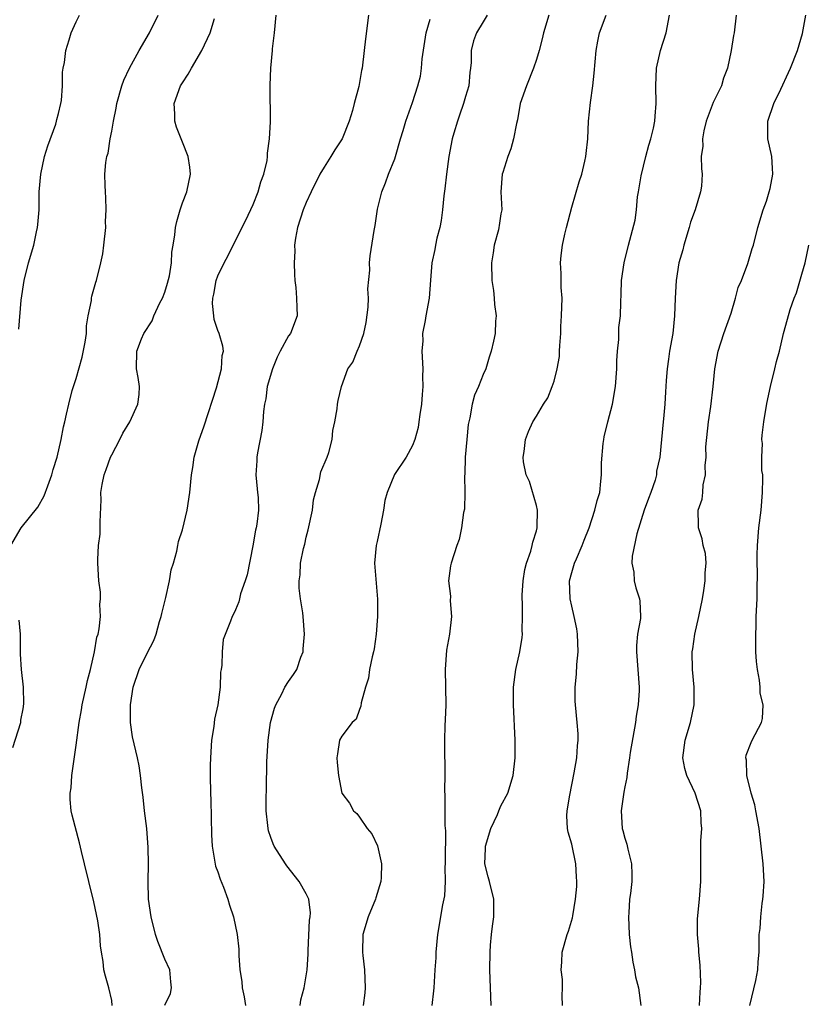
# Model space of a CAD drawing. Units: inches. Extents: x 2571000 to 2574000, y 1542000 to 1545000.
# Drawn here: x 2572065 to 2572154, y 1542089 to 1542200 of the extents above; entities that cross this region are included whole.
import ezdxf

# ---------------------------------------------------------------- set-up
doc = ezdxf.new("R2010")
doc.units = ezdxf.units.IN
doc.header["$MEASUREMENT"] = 0
doc.layers.add('LD25711542_2ft', color=143, linetype='Continuous')

msp = doc.modelspace()

# ---------------------------------------------------------------- linework, layer by layer
at = {"layer": 'LD25711542_2ft'}
for points, elevation in [([(2572063.6, 1542141), (2572064.76, 1542143), (2572066.66, 1542145.34), (2572067.38, 1542146.62), (2572067.78, 1542147.78), (2572068.23, 1542149), (2572068.39, 1542149.61), (2572068.85, 1542151), (2572069.3, 1542153), (2572069.56, 1542154.44), (2572069.7, 1542155), (2572069.88, 1542155.88), (2572070.16, 1542157), (2572070.55, 1542158.55), (2572071, 1542159.91), (2572071.68, 1542162.32), (2572072.01, 1542164.01), (2572072.14, 1542165), (2572072.14, 1542165.86), (2572072.36, 1542167), (2572072.72, 1542168.72), (2572072.73, 1542169), (2572072.77, 1542169.23), (2572073.21, 1542170.79), (2572073.3, 1542171), (2572073.79, 1542173), (2572073.99, 1542174.01), (2572074.12, 1542175), (2572074.34, 1542177), (2572074.32, 1542177.68), (2572074.39, 1542179), (2572074.35, 1542180.35), (2572074.29, 1542181), (2572074.28, 1542181.72), (2572074.24, 1542183), (2572074.35, 1542184.35), (2572074.46, 1542185), (2572074.6, 1542185.4), (2572074.83, 1542187), (2572075, 1542187.89), (2572075.19, 1542189), (2572075.52, 1542190.48), (2572075.58, 1542191), (2572076.14, 1542193), (2572076.36, 1542193.64), (2572077, 1542195), (2572078.11, 1542197), (2572079.27, 1542199), (2572080.26, 1542201)], 7532), ([(2572064.51, 1542165.49), (2572064.76, 1542168.76), (2572065.1, 1542171), (2572065.6, 1542173), (2572066.19, 1542175), (2572066.51, 1542176.51), (2572066.63, 1542177), (2572066.67, 1542177.33), (2572066.79, 1542179), (2572066.8, 1542181), (2572066.98, 1542183), (2572067.42, 1542185), (2572067.79, 1542186.21), (2572068.69, 1542188.69), (2572068.78, 1542189), (2572068.81, 1542189.19), (2572069, 1542189.88), (2572069.27, 1542191), (2572069.33, 1542191.33), (2572069.46, 1542193), (2572069.46, 1542194.54), (2572069.53, 1542195), (2572069.65, 1542195.65), (2572069.81, 1542197), (2572070.21, 1542198.21), (2572070.44, 1542199), (2572071, 1542200.25), (2572071.37, 1542201)], 7530), ([(2572075.07, 1542089), (2572075, 1542089.55), (2572074.68, 1542091), (2572074.29, 1542092.29), (2572074.13, 1542093), (2572074.05, 1542093.95), (2572073.84, 1542095), (2572073.72, 1542095.72), (2572073.65, 1542097), (2572073.43, 1542098.57), (2572073, 1542100.72), (2572072.41, 1542103), (2572071.93, 1542105), (2572071.59, 1542106.41), (2572071.38, 1542107.38), (2572070.52, 1542110.52), (2572070.44, 1542111), (2572070.3, 1542112.3), (2572070.31, 1542113), (2572070.41, 1542113.59), (2572070.49, 1542115), (2572071, 1542118.44), (2572071.32, 1542121), (2572071.59, 1542122.41), (2572071.68, 1542123), (2572072.12, 1542125), (2572072.25, 1542125.75), (2572072.59, 1542127), (2572073.06, 1542129), (2572073.34, 1542130.66), (2572073.46, 1542131), (2572073.58, 1542131.58), (2572073.73, 1542133), (2572073.67, 1542134.33), (2572073.74, 1542135), (2572073.72, 1542135.72), (2572073.55, 1542137), (2572073.43, 1542139), (2572073.42, 1542139.42), (2572073.52, 1542141), (2572073.69, 1542142.31), (2572073.71, 1542143), (2572073.69, 1542143.69), (2572073.81, 1542146.19), (2572073.77, 1542147), (2572073.91, 1542147.91), (2572074.14, 1542149), (2572074.39, 1542149.61), (2572074.88, 1542151), (2572075, 1542151.26), (2572075.93, 1542153), (2572076.27, 1542153.73), (2572077.05, 1542155), (2572077.96, 1542157), (2572078.1, 1542158.1), (2572078.13, 1542159), (2572078.01, 1542160.01), (2572077.81, 1542161), (2572077.85, 1542163), (2572078.38, 1542164.38), (2572078.65, 1542165), (2572079.59, 1542166.41), (2572079.78, 1542167), (2572080.46, 1542168.46), (2572080.75, 1542169), (2572081, 1542169.66), (2572081.32, 1542170.68), (2572081.52, 1542171.52), (2572081.77, 1542173), (2572081.81, 1542174.19), (2572081.96, 1542175), (2572082.14, 1542176.14), (2572082.2, 1542177), (2572082.35, 1542177.65), (2572082.73, 1542179), (2572083, 1542179.77), (2572083.48, 1542181), (2572083.9, 1542183), (2572083.82, 1542183.82), (2572083.65, 1542185), (2572083, 1542186.63), (2572082.34, 1542188.34), (2572082.15, 1542189), (2572082.15, 1542189.85), (2572082.08, 1542191), (2572082.79, 1542193), (2572083, 1542193.36), (2572083.66, 1542194.34), (2572084.02, 1542195), (2572085.18, 1542197), (2572086.14, 1542199), (2572086.61, 1542200.61)], 7534), ([(2572080.99, 1542089.01), (2572081.65, 1542090.35), (2572081.77, 1542091), (2572081.67, 1542091.67), (2572081.57, 1542093), (2572081, 1542094.23), (2572080.21, 1542096.21), (2572079.94, 1542097), (2572079.45, 1542099), (2572079.16, 1542101), (2572079.12, 1542103), (2572079.17, 1542105), (2572079.14, 1542106.86), (2572078.96, 1542109), (2572078.72, 1542111), (2572078.55, 1542112.55), (2572078.39, 1542113.61), (2572078.25, 1542115), (2572078.1, 1542116.1), (2572077.92, 1542117), (2572077.37, 1542119.37), (2572077.14, 1542121), (2572077.12, 1542122.88), (2572077.11, 1542123), (2572077.42, 1542125), (2572078.12, 1542127), (2572079, 1542128.83), (2572079.75, 1542130.25), (2572080.01, 1542131), (2572080.41, 1542132.41), (2572080.6, 1542133), (2572080.67, 1542133.33), (2572081.13, 1542135.13), (2572081.55, 1542137), (2572081.74, 1542138.26), (2572081.99, 1542139), (2572082.37, 1542140.37), (2572082.47, 1542141), (2572082.55, 1542141.45), (2572083, 1542142.79), (2572083.53, 1542145), (2572083.85, 1542147), (2572084.03, 1542149), (2572084.16, 1542149.84), (2572084.32, 1542151), (2572084.86, 1542152.86), (2572085.46, 1542154.54), (2572086.84, 1542158.84), (2572087.41, 1542161), (2572087.5, 1542162.5), (2572087.63, 1542163), (2572087.56, 1542163.56), (2572087.14, 1542165), (2572087, 1542165.35), (2572086.58, 1542166.58), (2572086.53, 1542167), (2572086.4, 1542168.4), (2572086.43, 1542169), (2572086.55, 1542169.45), (2572086.82, 1542171), (2572087, 1542171.5), (2572087.72, 1542173), (2572088.18, 1542173.82), (2572088.73, 1542175), (2572090.17, 1542177.83), (2572091, 1542179.6), (2572091.56, 1542181), (2572091.86, 1542182.14), (2572092.19, 1542183), (2572092.56, 1542184.56), (2572092.61, 1542185), (2572092.6, 1542185.4), (2572092.85, 1542187), (2572092.95, 1542188.95), (2572092.91, 1542192.91), (2572092.93, 1542193.07), (2572093, 1542195), (2572093.18, 1542197), (2572093.18, 1542197.18), (2572093.41, 1542199), (2572093.61, 1542201)], 7536), ([(2572104.04, 1542201), (2572103.68, 1542198.32), (2572103.36, 1542195.36), (2572103.3, 1542195), (2572103.24, 1542194.76), (2572102.95, 1542192.95), (2572102.41, 1542191), (2572102.22, 1542190.22), (2572101.83, 1542189), (2572101.05, 1542187), (2572100.23, 1542185.77), (2572099.77, 1542185), (2572099, 1542183.8), (2572098.53, 1542183), (2572097.55, 1542181), (2572097, 1542179.82), (2572096.66, 1542179), (2572096, 1542177), (2572095.79, 1542175.79), (2572095.68, 1542175), (2572095.69, 1542174.31), (2572095.63, 1542173), (2572095.65, 1542171.65), (2572095.71, 1542171), (2572095.81, 1542170.19), (2572095.9, 1542169), (2572095.91, 1542167.92), (2572095.95, 1542167), (2572095.2, 1542165), (2572095, 1542164.73), (2572094.05, 1542163), (2572093.7, 1542162.3), (2572093.16, 1542161), (2572092.59, 1542159), (2572092.41, 1542157.59), (2572092.28, 1542157), (2572092.16, 1542156.16), (2572092.08, 1542155), (2572091.96, 1542154.04), (2572091.48, 1542151.48), (2572091.41, 1542151), (2572091.41, 1542150.59), (2572091.31, 1542149), (2572091.43, 1542147.43), (2572091.5, 1542147), (2572091.55, 1542146.45), (2572091.6, 1542145), (2572091.41, 1542143.41), (2572091.34, 1542143), (2572091.25, 1542142.75), (2572090.97, 1542140.97), (2572090.3, 1542137.7), (2572090.08, 1542137), (2572089.56, 1542135.56), (2572089.43, 1542135), (2572089.36, 1542134.64), (2572089, 1542133.74), (2572088.76, 1542133.24), (2572088.61, 1542133), (2572088.44, 1542132.44), (2572087.61, 1542130.39), (2572087.5, 1542129), (2572087.46, 1542127.46), (2572087.36, 1542127), (2572087.31, 1542126.69), (2572087.25, 1542125), (2572087, 1542123), (2572086.64, 1542121.36), (2572086.54, 1542120.54), (2572086.29, 1542119), (2572086.17, 1542117), (2572086.15, 1542116.14), (2572086.14, 1542115), (2572086.16, 1542113), (2572086.19, 1542112.19), (2572086.29, 1542108.29), (2572086.35, 1542107), (2572086.75, 1542104.75), (2572087, 1542104.09), (2572087.26, 1542103.26), (2572087.65, 1542102.35), (2572088.13, 1542101), (2572088.32, 1542100.32), (2572088.77, 1542099), (2572089.19, 1542097), (2572089.37, 1542095.37), (2572089.36, 1542094.64), (2572089.48, 1542093), (2572089.7, 1542091.7), (2572089.76, 1542091), (2572089.97, 1542089.97), (2572090.14, 1542089)], 7538), ([(2572096.3, 1542089), (2572096.37, 1542089.63), (2572096.76, 1542091), (2572097.1, 1542093), (2572097.2, 1542094.8), (2572097.19, 1542095.19), (2572097.37, 1542098.63), (2572097.44, 1542099), (2572097.48, 1542099.48), (2572097.27, 1542101), (2572097, 1542101.6), (2572096.21, 1542103), (2572094.78, 1542104.78), (2572094.63, 1542105), (2572093.38, 1542107), (2572093.26, 1542107.26), (2572093, 1542107.97), (2572092.74, 1542108.74), (2572092.68, 1542109), (2572092.65, 1542109.35), (2572092.45, 1542111), (2572092.45, 1542112.45), (2572092.5, 1542113.5), (2572092.54, 1542116.54), (2572092.67, 1542119), (2572092.97, 1542121), (2572093.39, 1542122.61), (2572093.55, 1542123), (2572094.24, 1542124.24), (2572094.59, 1542125), (2572095, 1542125.64), (2572095.56, 1542126.44), (2572095.91, 1542127), (2572096.39, 1542128.39), (2572096.63, 1542129), (2572096.66, 1542129.34), (2572096.79, 1542131), (2572096.64, 1542133), (2572096.6, 1542133.4), (2572096.36, 1542135), (2572096.2, 1542136.2), (2572096.19, 1542137), (2572096.3, 1542137.7), (2572096.36, 1542139), (2572096.69, 1542140.69), (2572096.83, 1542141.17), (2572097, 1542141.96), (2572097.22, 1542142.78), (2572097.7, 1542145), (2572097.83, 1542146.17), (2572098.05, 1542147), (2572098.49, 1542148.49), (2572098.64, 1542149.36), (2572099.35, 1542151), (2572099.53, 1542151.53), (2572099.93, 1542153), (2572099.99, 1542154.01), (2572100.23, 1542155), (2572100.49, 1542156.49), (2572100.52, 1542157), (2572100.59, 1542157.41), (2572100.97, 1542159), (2572101.69, 1542161), (2572102.24, 1542161.76), (2572102.73, 1542163), (2572103, 1542163.6), (2572103.49, 1542165), (2572103.76, 1542166.24), (2572103.99, 1542167.99), (2572104.02, 1542169), (2572103.94, 1542170.06), (2572104.16, 1542172.16), (2572104.13, 1542173), (2572104.23, 1542173.77), (2572104.66, 1542176.66), (2572104.8, 1542177.2), (2572105.05, 1542179.05), (2572105.53, 1542181), (2572105.95, 1542182.05), (2572106.29, 1542183), (2572107, 1542184.76), (2572107.08, 1542185), (2572107.66, 1542187), (2572107.95, 1542187.95), (2572108.24, 1542189), (2572109, 1542191.11), (2572109.61, 1542193), (2572109.89, 1542194.11), (2572110.01, 1542195), (2572110.08, 1542196.08), (2572110.54, 1542199), (2572111, 1542200.55)], 7540), ([(2572117.43, 1542201), (2572117, 1542200.26), (2572116.22, 1542199), (2572115.91, 1542198.09), (2572115.62, 1542197), (2572115.64, 1542195.64), (2572115.57, 1542195), (2572115.49, 1542194.51), (2572115.36, 1542193), (2572115, 1542191.81), (2572114.77, 1542191), (2572114.32, 1542189.68), (2572114.07, 1542189), (2572113.67, 1542187.67), (2572113.49, 1542187), (2572113.1, 1542185), (2572112.83, 1542183), (2572112.65, 1542181.35), (2572112.55, 1542180.55), (2572112.41, 1542179), (2572112.24, 1542177.76), (2572112.08, 1542177), (2572111.75, 1542175.76), (2572111.59, 1542175), (2572111.51, 1542174.49), (2572111.19, 1542173), (2572111.02, 1542171.02), (2572110.87, 1542169), (2572110.51, 1542167), (2572110.45, 1542166.45), (2572110.14, 1542165), (2572110.16, 1542164.16), (2572110.06, 1542163), (2572110.15, 1542161), (2572110.14, 1542160.14), (2572110.18, 1542159), (2572110.09, 1542158.09), (2572110.02, 1542157), (2572109.82, 1542155.82), (2572109.73, 1542155), (2572109.64, 1542154.36), (2572109.25, 1542153), (2572109, 1542152.31), (2572108.29, 1542151), (2572106.96, 1542149.04), (2572106.14, 1542147), (2572105.88, 1542146.12), (2572105.71, 1542145), (2572105.42, 1542143.42), (2572105, 1542141.45), (2572104.89, 1542141), (2572104.69, 1542139), (2572105.05, 1542134.95), (2572105.03, 1542133), (2572104.89, 1542131), (2572104.68, 1542129.32), (2572104.61, 1542129), (2572104.43, 1542128.43), (2572104.15, 1542127), (2572104.01, 1542125.99), (2572103.67, 1542125), (2572103.21, 1542123.21), (2572103.16, 1542122.84), (2572103, 1542122.48), (2572102.62, 1542121.38), (2572102.2, 1542121), (2572101, 1542119.44), (2572100.74, 1542119), (2572100.54, 1542117.46), (2572100.44, 1542117), (2572100.48, 1542116.48), (2572100.63, 1542115), (2572101, 1542113), (2572101.87, 1542111.87), (2572102.32, 1542111), (2572102.7, 1542110.7), (2572103, 1542110.3), (2572103.88, 1542109), (2572104.41, 1542108.41), (2572105.04, 1542107.04), (2572105.5, 1542105), (2572105.47, 1542103.47), (2572105.42, 1542103), (2572104.84, 1542101.16), (2572104.81, 1542101), (2572103.99, 1542099), (2572103.4, 1542097), (2572103.34, 1542095), (2572103.37, 1542094.63), (2572103.58, 1542093), (2572103.66, 1542091), (2572103.6, 1542090.4), (2572103.41, 1542089)], 7542), ([(2572124.4, 1542201), (2572123.8, 1542199), (2572123.67, 1542198.33), (2572123.31, 1542197), (2572123, 1542195.97), (2572122.68, 1542195), (2572121.87, 1542193), (2572121.18, 1542191), (2572120.85, 1542189.15), (2572120.75, 1542188.75), (2572120.4, 1542187), (2572120.1, 1542185.9), (2572119.76, 1542185), (2572119.2, 1542183.2), (2572119.15, 1542183), (2572119, 1542181), (2572119.09, 1542179), (2572119, 1542178.54), (2572118.79, 1542177.21), (2572118.77, 1542177), (2572118.71, 1542176.71), (2572118.24, 1542175), (2572118.13, 1542174.13), (2572117.93, 1542173), (2572117.97, 1542171), (2572118.14, 1542169.86), (2572118.23, 1542169), (2572118.26, 1542168.26), (2572118.44, 1542167), (2572118.38, 1542166.38), (2572118.33, 1542165), (2572118.14, 1542164.14), (2572117.91, 1542163), (2572117.68, 1542162.32), (2572117.29, 1542161), (2572117, 1542160.36), (2572116.46, 1542159), (2572116, 1542158), (2572115.75, 1542157), (2572115.47, 1542155.47), (2572115.35, 1542155), (2572115.31, 1542154.69), (2572115.14, 1542153), (2572114.97, 1542151), (2572114.91, 1542149.09), (2572114.88, 1542148.88), (2572114.9, 1542147), (2572114.88, 1542145.12), (2572114.75, 1542144.75), (2572114.54, 1542143), (2572114.29, 1542141.71), (2572114.01, 1542141), (2572113.36, 1542139), (2572113.29, 1542138.71), (2572113.08, 1542137), (2572113.28, 1542135.28), (2572113.25, 1542134.75), (2572113.39, 1542133), (2572113.18, 1542131), (2572112.84, 1542129.16), (2572112.68, 1542127), (2572112.75, 1542123), (2572112.71, 1542121.29), (2572112.67, 1542120.67), (2572112.62, 1542119), (2572112.62, 1542117.38), (2572112.63, 1542117), (2572112.66, 1542116.66), (2572112.65, 1542115), (2572112.63, 1542113.37), (2572112.66, 1542112.66), (2572112.66, 1542111), (2572112.67, 1542109.33), (2572112.73, 1542108.73), (2572112.68, 1542105.32), (2572112.69, 1542105), (2572112.67, 1542104.67), (2572112.68, 1542103), (2572112.6, 1542101.4), (2572112.38, 1542100.38), (2572111.82, 1542097), (2572111.64, 1542095), (2572111.62, 1542094.38), (2572111.52, 1542093), (2572111.41, 1542091), (2572111.36, 1542090.64), (2572111.19, 1542089)], 7544), ([(2572117.9, 1542089), (2572117.76, 1542093), (2572117.77, 1542095), (2572117.82, 1542095.82), (2572117.93, 1542097), (2572118.06, 1542097.94), (2572118.18, 1542099), (2572118.21, 1542101), (2572117.72, 1542103), (2572117.54, 1542103.54), (2572117.18, 1542105), (2572117.27, 1542106.73), (2572117.26, 1542107), (2572117.85, 1542109), (2572118.59, 1542110.59), (2572118.75, 1542111), (2572119, 1542111.57), (2572119.76, 1542113), (2572120.37, 1542115), (2572120.61, 1542117), (2572120.6, 1542117.4), (2572120.61, 1542119), (2572120.41, 1542123), (2572120.41, 1542124.41), (2572120.43, 1542125), (2572120.69, 1542127), (2572121.13, 1542129), (2572121.38, 1542130.62), (2572121.42, 1542131), (2572121.39, 1542131.39), (2572121.45, 1542133), (2572121.45, 1542134.55), (2572121.4, 1542135), (2572121.4, 1542135.4), (2572121.5, 1542137), (2572121.71, 1542138.29), (2572121.89, 1542139), (2572122.37, 1542140.37), (2572122.54, 1542141), (2572122.61, 1542141.39), (2572123, 1542142.66), (2572123.09, 1542143), (2572123.1, 1542143.1), (2572123.12, 1542145), (2572123, 1542145.54), (2572122.24, 1542148.24), (2572121.86, 1542149), (2572121.53, 1542150.47), (2572121.5, 1542151), (2572121.64, 1542151.64), (2572121.77, 1542153), (2572122.1, 1542153.9), (2572122.59, 1542155), (2572123, 1542155.65), (2572123.79, 1542157), (2572124.29, 1542157.71), (2572124.8, 1542159), (2572125, 1542159.61), (2572125.36, 1542161), (2572125.6, 1542162.4), (2572125.63, 1542163), (2572125.64, 1542163.64), (2572125.75, 1542165), (2572125.78, 1542165.78), (2572125.86, 1542167), (2572125.9, 1542169), (2572125.82, 1542170.18), (2572125.79, 1542171.79), (2572125.74, 1542173), (2572125.82, 1542173.82), (2572125.97, 1542175), (2572126.22, 1542176.22), (2572126.41, 1542177), (2572127, 1542179.27), (2572127.85, 1542182.15), (2572128.14, 1542183), (2572128.49, 1542184.49), (2572128.6, 1542185), (2572128.63, 1542185.37), (2572128.81, 1542187), (2572128.91, 1542189), (2572129.12, 1542191.12), (2572129.38, 1542193), (2572129.55, 1542194.45), (2572129.76, 1542197), (2572129.94, 1542198.06), (2572130.14, 1542199), (2572130.88, 1542201)], 7546), ([(2572125.94, 1542089), (2572125.93, 1542090.07), (2572125.95, 1542091), (2572125.94, 1542091.94), (2572125.82, 1542093), (2572125.88, 1542093.88), (2572125.91, 1542095), (2572126.47, 1542097), (2572126.62, 1542097.38), (2572127.1, 1542098.9), (2572127.12, 1542099.12), (2572127.43, 1542101), (2572127.56, 1542102.44), (2572127.57, 1542103), (2572127.52, 1542103.52), (2572127.46, 1542105), (2572127, 1542107.24), (2572126.58, 1542108.58), (2572126.53, 1542109), (2572126.45, 1542110.45), (2572126.48, 1542111), (2572126.77, 1542112.77), (2572127.29, 1542115.29), (2572127.58, 1542117), (2572127.65, 1542118.35), (2572127.74, 1542119), (2572127.73, 1542119.73), (2572127.63, 1542121), (2572127.42, 1542123), (2572127.4, 1542123.4), (2572127.39, 1542125), (2572127.53, 1542126.47), (2572127.56, 1542127.56), (2572127.71, 1542129), (2572127.66, 1542131), (2572127.57, 1542131.57), (2572127.28, 1542133), (2572127, 1542134.15), (2572126.81, 1542135), (2572126.74, 1542137), (2572127, 1542137.95), (2572127.25, 1542138.75), (2572127.31, 1542139), (2572127.52, 1542139.52), (2572128.18, 1542141), (2572128.39, 1542141.61), (2572128.96, 1542143), (2572129.62, 1542145), (2572129.88, 1542146.12), (2572130.16, 1542147), (2572130.28, 1542148.28), (2572130.37, 1542149), (2572130.35, 1542150.35), (2572130.54, 1542152.54), (2572130.61, 1542153), (2572130.68, 1542153.32), (2572131.09, 1542155), (2572131.6, 1542157), (2572131.96, 1542159), (2572132.1, 1542161), (2572132.11, 1542161.89), (2572132.17, 1542163), (2572132.33, 1542164.33), (2572132.34, 1542165.66), (2572132.5, 1542167), (2572132.55, 1542168.55), (2572132.57, 1542169.43), (2572132.64, 1542171), (2572132.91, 1542173), (2572133.4, 1542175), (2572134.18, 1542177.82), (2572134.32, 1542179), (2572134.44, 1542180.44), (2572134.55, 1542181), (2572134.83, 1542182.83), (2572135.36, 1542185), (2572135.7, 1542186.3), (2572135.92, 1542187), (2572136.23, 1542188.23), (2572136.38, 1542189), (2572136.41, 1542189.59), (2572136.54, 1542191), (2572136.5, 1542193), (2572136.59, 1542195), (2572137.03, 1542197), (2572137.66, 1542199), (2572138.05, 1542201)], 7548), ([(2572145.6, 1542201), (2572145.36, 1542199), (2572145.3, 1542198.7), (2572145.03, 1542197), (2572144.6, 1542195), (2572144.15, 1542193.86), (2572143.91, 1542193), (2572143, 1542191.13), (2572142.18, 1542189), (2572141.93, 1542187.93), (2572141.76, 1542187), (2572141.81, 1542186.19), (2572141.64, 1542185), (2572141.66, 1542183.66), (2572141.73, 1542183), (2572141.66, 1542181.66), (2572141.57, 1542181), (2572140.96, 1542179), (2572140.41, 1542177.59), (2572140.27, 1542177), (2572139.65, 1542175), (2572139.55, 1542174.45), (2572139.11, 1542173), (2572138.79, 1542171), (2572138.7, 1542169), (2572138.63, 1542167), (2572138.41, 1542165), (2572138.06, 1542163), (2572137.92, 1542162.08), (2572137.78, 1542161), (2572137.69, 1542159.69), (2572137.63, 1542159), (2572137.61, 1542158.39), (2572137.51, 1542157), (2572137.36, 1542155.36), (2572137.34, 1542155), (2572137.16, 1542153), (2572136.95, 1542151), (2572136.59, 1542149.41), (2572136.57, 1542149), (2572136.41, 1542148.41), (2572135.93, 1542147), (2572135.67, 1542146.33), (2572135.2, 1542145), (2572134.35, 1542142.35), (2572133.82, 1542139.82), (2572133.8, 1542139), (2572134.01, 1542137.99), (2572134.04, 1542137), (2572134.24, 1542136.24), (2572134.65, 1542135), (2572134.7, 1542134.7), (2572134.78, 1542133), (2572134.77, 1542132.77), (2572134.45, 1542131), (2572134.31, 1542129.69), (2572134.3, 1542129), (2572134.62, 1542125), (2572134.62, 1542124.62), (2572134.52, 1542123), (2572134.29, 1542121.71), (2572134.21, 1542121), (2572133.61, 1542117.61), (2572133.53, 1542117), (2572133.25, 1542115.25), (2572133.22, 1542114.78), (2572133, 1542113.7), (2572132.9, 1542113.1), (2572132.84, 1542112.84), (2572132.57, 1542111), (2572132.69, 1542109), (2572132.77, 1542108.77), (2572133, 1542107.92), (2572133.24, 1542107.24), (2572133.32, 1542106.68), (2572133.75, 1542105), (2572133.8, 1542103.8), (2572133.78, 1542103), (2572133.64, 1542101.64), (2572133.54, 1542101), (2572133.45, 1542099.45), (2572133.4, 1542099), (2572133.5, 1542097), (2572133.63, 1542095.63), (2572133.75, 1542095), (2572133.89, 1542093.89), (2572134.11, 1542093), (2572134.22, 1542092.22), (2572134.54, 1542091), (2572134.82, 1542089)], 7550), ([(2572141.44, 1542089), (2572141.5, 1542090.5), (2572141.55, 1542091), (2572141.58, 1542091.58), (2572141.53, 1542093.53), (2572141.38, 1542095), (2572141.37, 1542095.37), (2572141.2, 1542097), (2572141.21, 1542098.79), (2572141.45, 1542101), (2572141.6, 1542103), (2572141.59, 1542105), (2572141.6, 1542106.4), (2572141.59, 1542107), (2572141.6, 1542107.6), (2572141.69, 1542109), (2572141.64, 1542109.64), (2572141.59, 1542111), (2572140.96, 1542113), (2572140.01, 1542115), (2572139.78, 1542115.78), (2572139.57, 1542117), (2572139.81, 1542119), (2572140.41, 1542121), (2572140.82, 1542123), (2572140.84, 1542125), (2572140.65, 1542127), (2572140.62, 1542129), (2572140.68, 1542129.32), (2572140.91, 1542131), (2572141.36, 1542133), (2572141.76, 1542135), (2572141.94, 1542135.94), (2572142.09, 1542137), (2572142.08, 1542137.92), (2572142.18, 1542139), (2572142.1, 1542140.1), (2572141.87, 1542141), (2572141.75, 1542141.75), (2572141.32, 1542143), (2572141.31, 1542143.31), (2572141.29, 1542145), (2572141.73, 1542146.27), (2572141.8, 1542147), (2572141.87, 1542147.87), (2572142.13, 1542149), (2572142.08, 1542150.08), (2572142.19, 1542151), (2572142.17, 1542152.17), (2572142.46, 1542155), (2572142.73, 1542156.73), (2572143, 1542159), (2572143.19, 1542161), (2572143.55, 1542163), (2572144.2, 1542165), (2572145, 1542167.28), (2572145.52, 1542169), (2572145.82, 1542170.18), (2572146.17, 1542171), (2572146.91, 1542172.91), (2572147.4, 1542174.6), (2572147.53, 1542175), (2572148.02, 1542177), (2572148.65, 1542179), (2572149, 1542179.98), (2572149.31, 1542181), (2572149.41, 1542181.41), (2572149.72, 1542183), (2572149.69, 1542183.69), (2572149.6, 1542185), (2572149.18, 1542187), (2572149.17, 1542189), (2572149.83, 1542191), (2572150.64, 1542192.64), (2572151.49, 1542194.51), (2572151.74, 1542195), (2572152.51, 1542197), (2572153.08, 1542198.92), (2572153.47, 1542201)], 7552), ([(2572147.11, 1542089), (2572147.81, 1542091.81), (2572148.03, 1542093), (2572148.06, 1542093.94), (2572148.17, 1542095), (2572148.2, 1542097), (2572148.29, 1542097.71), (2572148.36, 1542099), (2572148.52, 1542100.52), (2572148.6, 1542101), (2572148.64, 1542101.36), (2572148.74, 1542103), (2572148.64, 1542105), (2572148.17, 1542109), (2572147.82, 1542111), (2572147.68, 1542111.68), (2572147.28, 1542113), (2572146.78, 1542115), (2572146.75, 1542116.75), (2572146.68, 1542117), (2572146.71, 1542117.29), (2572147.26, 1542118.74), (2572147.41, 1542119), (2572148.45, 1542121), (2572148.57, 1542121.43), (2572148.64, 1542123), (2572148.31, 1542124.31), (2572148.31, 1542125), (2572148.23, 1542125.77), (2572147.98, 1542127), (2572147.89, 1542127.89), (2572147.81, 1542129), (2572147.79, 1542130.21), (2572147.79, 1542131), (2572147.84, 1542131.84), (2572147.86, 1542133), (2572147.95, 1542135), (2572147.94, 1542135.94), (2572147.99, 1542138.01), (2572147.96, 1542139), (2572147.96, 1542139.96), (2572148, 1542141), (2572148.16, 1542143), (2572148.41, 1542145), (2572148.57, 1542147), (2572148.59, 1542148.59), (2572148.58, 1542149), (2572148.5, 1542149.5), (2572148.5, 1542151), (2572148.57, 1542152.57), (2572148.49, 1542153), (2572148.52, 1542153.48), (2572148.7, 1542155), (2572149.06, 1542157.06), (2572149.48, 1542159), (2572149.97, 1542161), (2572150.16, 1542161.84), (2572150.47, 1542163), (2572150.95, 1542165), (2572151.37, 1542166.63), (2572151.7, 1542167.7), (2572152.15, 1542169), (2572152.41, 1542169.59), (2572153, 1542171.72), (2572153.38, 1542173), (2572153.81, 1542175)], 7554), ([(2572063.84, 1542118.16), (2572064.72, 1542121), (2572064.74, 1542121.26), (2572065, 1542122.54), (2572065.09, 1542123.09), (2572065.04, 1542125), (2572064.79, 1542127), (2572064.71, 1542128.71), (2572064.69, 1542131), (2572064.56, 1542132.56)], 7532)]:
    msp.add_lwpolyline(points, dxfattribs=dict(at, elevation=elevation))

doc.saveas('drawing.dxf')
